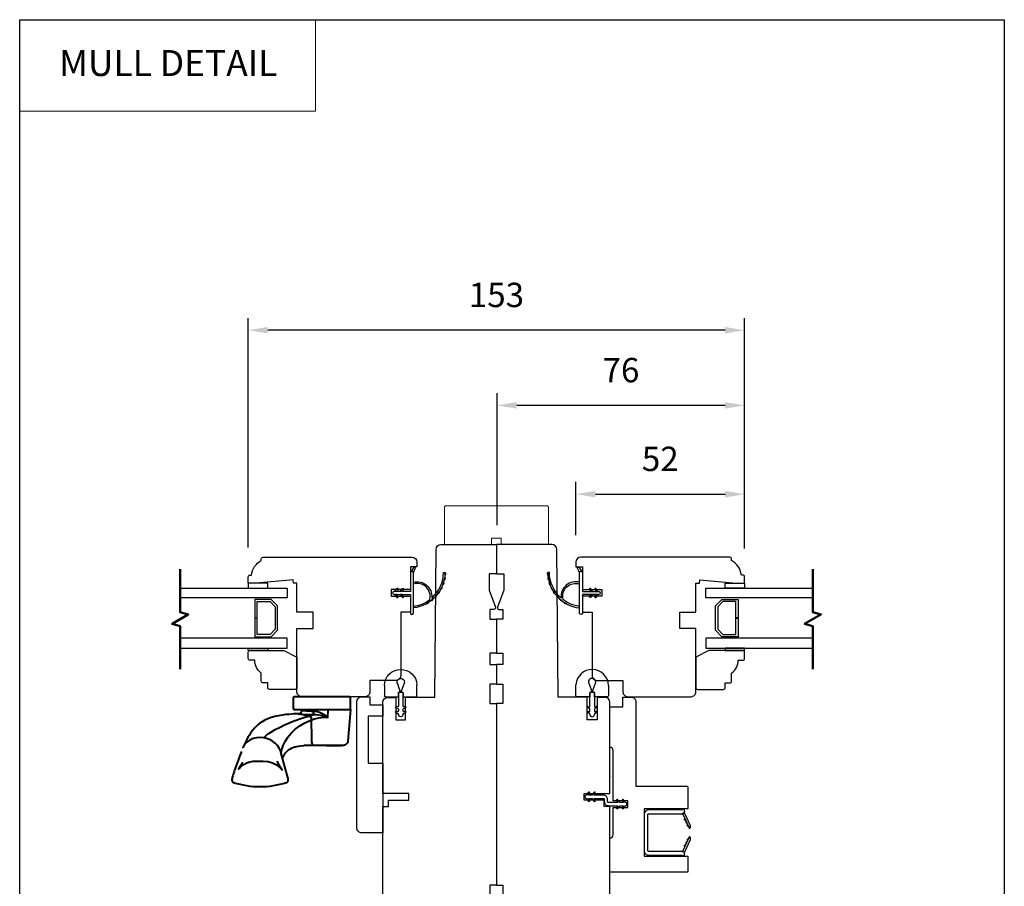
# Model space of a CAD drawing. Extents: x -4358 to -2167, y 5030 to 7126.
# Drawn here: x -2471 to -2167, y 6859 to 7126 of the extents above; entities that cross this region are included whole.
import ezdxf
from ezdxf.enums import TextEntityAlignment as Align

# ---------------------------------------------------------------- set-up
doc = ezdxf.new("R2010")
doc.units = 0
doc.header["$LTSCALE"] = 10
doc.header["$MEASUREMENT"] = 0
doc.header["$PDMODE"] = 2
doc.header["$PDSIZE"] = -2
doc.layers.get('0').update_dxf_attribs({"color": 5, "linetype": 'CONTINUOUS'})
doc.layers.get('DEFPOINTS').update_dxf_attribs({"color": 2, "linetype": 'CONTINUOUS'})
for name, color, linetype in [('1', 1, 'CONTINUOUS'), ('5', 6, 'CONTINUOUS'), ('6', 1, 'CONTINUOUS'), ('8', 7, 'CONTINUOUS'), ('Visible (ANSI)', 7, 'CONTINUOUS')]:
    doc.layers.add(name, color=color, linetype=linetype)
for name, color, linetype, lineweight in [('2', 2, 'CONTINUOUS', 9), ('7', 7, 'CONTINUOUS', 20), ('Base', 6, 'CONTINUOUS', 40), ('Break Line (ANSI)', 7, 'CONTINUOUS', 50), ('Part', 3, 'CONTINUOUS', 40), ('Visible Narrow (ANSI)', 7, 'CONTINUOUS', 20)]:
    doc.layers.add(name, color=color, linetype=linetype, lineweight=lineweight)
doc.styles.add('BOLD', font='txt')
doc.styles.add('MODERN', font='tahoma.ttf')
doc.dimstyles.new('LWDEC$0', dxfattribs={"dimtxt": 2.5, "dimasz": 2, "dimexe": 1.25, "dimexo": 3, "dimgap": 2, "dimtad": 1, "dimtoh": 1, "dimzin": 1, "dimdsep": 46, "dimtxsty": 'MODERN', "dimcen": 0, "dimdle": 1.5, "dimadec": 0, "dimazin": 0, "dimtfac": 1, "dimtix": 1, "dimtmove": 0, "dimatfit": 3, "dimfxl": 1, "dimtzin": 0, "dimarcsym": 0})

# ---------------------------------------------------------------- blocks, each defined once
blk = doc.blocks.new('2868C')
at = {"layer": '1'}
for points in [[(8.31, 5.95, 0.171884), (8.28, 5.96, 0.583171), (3.5, 0.9), (2.98, 0.9, -0.519556), (7.69, 6.57, 0.678594), (7.73, 6.65, 0.207743), (-0.04, 10.19, -0.408958), (-0.09, 10.24), (-0.09, 10.64, -0.419299), (-0.04, 10.69, -0.372378), (10.89, 0.9), (10.39, 0.9, 0.12941)], [(0.75, 10.65, 0.017679), (-0.04, 10.69, -0.455609)], [(2.3, 10.4, 0.017638), (1.52, 10.55, -0.446077)], [(3.79, 9.95, 0.017587), (3.04, 10.2, -0.436338)], [(5.21, 9.28, 0.017526), (4.51, 9.64, -0.426583)], [(6.52, 8.43, 0.017456), (5.88, 8.88, -0.416994)], [(7.7, 7.41, 0.01738), (7.13, 7.94, -0.407743)], [(8.72, 6.23, 0.017298), (8.24, 6.83, -0.39899)], [(9.58, 4.91, 0.017215), (9.18, 5.58, -0.390882)], [(0, 0.9), (-1.24, 1.49, 1), (-1.5, 0.95), (-0.26, 0.08, -0.732951)], [(5.28, -2.2), (5.82, -2.58), (5.82, -3.2), (4.98, -2.61, -1)], [(7.26, -2.2), (6.72, -2.58), (6.72, -3.2), (7.56, -2.61, 1)], [(5.28, -3.85), (5.82, -4.23), (5.82, -4.85), (4.98, -4.26, -1)], [(7.26, -3.85), (6.72, -4.23), (6.72, -4.85), (7.56, -4.26, 1)]]:
    blk.add_lwpolyline(points, format="xyb", close=True, dxfattribs=at)
blk.add_ellipse((5.13, -4.06), major_axis=(-0.18, 0.18), ratio=1, start_param=-1.396263, end_param=1.745329, dxfattribs=at)
at = {"layer": '1', "extrusion": (0, 0, -1)}
blk.add_ellipse((7.41, -4.06), major_axis=(0.18, 0.18), ratio=1, start_param=-1.396263, end_param=1.745329, dxfattribs=at)
at = {"layer": '6'}
blk.add_lwpolyline([(6.72, -5.05), (6.72, 0), (12.46, 0, 1), (12.46, 0.9), (0, 0.9, 1), (0, 0), (5.82, 0), (5.82, -5.05, 1)], format="xyb", close=True, dxfattribs=at)
blk = doc.blocks.new('Lauren W.S.')
at = {"layer": '1'}
for p, q in [((-9.65, 5), (-6.49, 5)), ((-6.1, 4.62), (-6.1, 0.72)), ((-7.61, 0.04), (-10.31, 1.05)), ((-10.31, -1.05), (-7.61, -0.04)), ((-6.1, -0.72), (-6.1, -4.61)), ((-6.48, -5), (-9.87, -5))]:
    blk.add_line(p, q, dxfattribs=at)
for centre, radius, start, end in [((-9.59, 0), 5, 90.6876, 266.8086), ((-6.48, 4.62), 0.387, 360, 91.3007), ((-10.71, 0), 1.13, 69.34, 290.66), ((-6.48, -4.61), 0.387, 270, 360)]:
    blk.add_arc(centre, radius, start, end, dxfattribs=at)
at = {"layer": '6'}
for p, q in [((-7.61, -0.46), (-7.61, 0.46)), ((-7.61, 0.46), (-7.61, 0.04)), ((-7.36, 0.72), (-3.29, 0.72)), ((-6.1, 0.72), (-7.36, 0.72)), ((-3.07, 1.04), (-3.18, 1.28)), ((-2.77, 1.45), (-2.52, 0.86)), ((-2.3, 0.72), (-1.78, 0.72)), ((-1.57, 1.04), (-1.67, 1.28)), ((-1.27, 1.45), (-1.01, 0.86)), ((-0.8, 0.72), (-0.72, 0.72)), ((-7.61, -0.04), (-7.61, -0.46)), ((-3.29, -0.72), (-7.36, -0.72)), ((-7.36, -0.72), (-6.1, -0.72)), ((-3.18, -1.28), (-3.07, -1.04)), ((-2.52, -0.86), (-2.77, -1.46)), ((-1.78, -0.72), (-2.3, -0.72)), ((-1.67, -1.28), (-1.57, -1.04)), ((-1.01, -0.86), (-1.27, -1.46)), ((-0.72, -0.72), (-0.8, -0.72))]:
    blk.add_line(p, q, dxfattribs=at)
for centre, radius, start, end in [((-7.36, 0.46), 0.254, 90, 180), ((-7.36, 0.46), 0.254, 90, 180), ((-3.29, 0.95), 0.232, 270, 23.4142), ((-2.97, 1.36), 0.22, 24.1003, 202.7086), ((-2.3, 0.95), 0.232, 203.4142, 270), ((-1.78, 0.95), 0.232, 270, 23.4142), ((-1.47, 1.37), 0.22, 23.4142, 203.4142), ((-0.8, 0.95), 0.232, 203.4142, 270), ((-0.72, 0), 0.718, 270, 90.02), ((-7.36, -0.46), 0.254, 180, 270), ((-7.36, -0.46), 0.254, 180, 270), ((-3.29, -0.95), 0.232, 336.5858, 90), ((-2.98, -1.37), 0.22, 156.5858, 336.5858), ((-2.3, -0.95), 0.232, 90, 156.5858), ((-1.78, -0.95), 0.232, 336.5858, 90), ((-1.47, -1.37), 0.22, 156.5858, 336.5858), ((-0.8, -0.95), 0.232, 89.9381, 156.5858)]:
    blk.add_arc(centre, radius, start, end, dxfattribs=at)
blk = doc.blocks.new('*D266')
at = {"layer": '2', "color": 0, "linetype": 'ByBlock', "lineweight": -2, "transparency": 16777216}
for p, q in [((-2299.43, 6967.1), (-2299.43, 6983.54)), ((-2247.43, 6962.99), (-2247.43, 6983.54)), ((-2293.43, 6979.79), (-2253.43, 6979.79))]:
    blk.add_line(p, q, dxfattribs=at)
at = {"layer": '2', "color": 0, "transparency": 16777216}
for points in [[(-2293.43, 6980.79), (-2293.43, 6978.79), (-2299.43, 6979.79)], [(-2253.43, 6980.79), (-2253.43, 6978.79), (-2247.43, 6979.79)]]:
    blk.add_solid(points, dxfattribs=at)
at = {"layer": 'DEFPOINTS', "color": 0, "transparency": 16777216}
for p in [(-2247.43, 6979.79), (-2299.43, 6958.1), (-2247.43, 6953.99)]:
    blk.add_point(p, dxfattribs=at)
at = {"layer": '2', "color": 0, "transparency": 16777216, "insert": (-2273.43, 6989.7), "char_height": 7.5, "attachment_point": 5, "style": 'MODERN'}
blk.add_mtext('52', dxfattribs=at)
blk = doc.blocks.new('*D267')
at = {"layer": '2', "color": 0, "linetype": 'ByBlock', "lineweight": -2, "transparency": 16777216}
for p, q in [((-2323.66, 6970.24), (-2323.66, 7010.91)), ((-2247.43, 6962.99), (-2247.43, 7010.91)), ((-2253.43, 7007.16), (-2317.66, 7007.16))]:
    blk.add_line(p, q, dxfattribs=at)
at = {"layer": '2', "color": 0, "transparency": 16777216}
for points in [[(-2317.66, 7008.16), (-2317.66, 7006.16), (-2323.66, 7007.16)], [(-2253.43, 7008.16), (-2253.43, 7006.16), (-2247.43, 7007.16)]]:
    blk.add_solid(points, dxfattribs=at)
at = {"layer": 'DEFPOINTS', "color": 0, "transparency": 16777216}
for p in [(-2323.66, 7007.16), (-2323.66, 6961.24), (-2247.43, 6953.99)]:
    blk.add_point(p, dxfattribs=at)
at = {"layer": '2', "color": 0, "transparency": 16777216, "insert": (-2285.54, 7017.06), "char_height": 7.5, "attachment_point": 5, "style": 'MODERN'}
blk.add_mtext('76', dxfattribs=at)
blk = doc.blocks.new('*D270')
at = {"layer": '2', "color": 0, "linetype": 'ByBlock', "lineweight": -2, "transparency": 16777216}
for p, q in [((-2400.43, 6963.35), (-2400.43, 7034.07)), ((-2247.43, 6962.99), (-2247.43, 7034.07)), ((-2253.43, 7030.32), (-2394.43, 7030.32))]:
    blk.add_line(p, q, dxfattribs=at)
at = {"layer": '2', "color": 0, "transparency": 16777216}
for points in [[(-2394.43, 7031.32), (-2394.43, 7029.32), (-2400.43, 7030.32)], [(-2253.43, 7031.32), (-2253.43, 7029.32), (-2247.43, 7030.32)]]:
    blk.add_solid(points, dxfattribs=at)
at = {"layer": 'DEFPOINTS', "color": 0, "transparency": 16777216}
for p in [(-2400.43, 7030.32), (-2400.43, 6954.35), (-2247.43, 6953.99)]:
    blk.add_point(p, dxfattribs=at)
at = {"layer": '2', "color": 0, "transparency": 16777216, "insert": (-2323.93, 7040.23), "char_height": 7.5, "attachment_point": 5, "style": 'MODERN'}
blk.add_mtext('153', dxfattribs=at)
blk = doc.blocks.new('2899C')
at = {"color": 7}
blk.add_lwpolyline([(-18.5, 24.5), (-18.5, 18, 0.414214), (-17, 16.5), (22, 16.5, 0.414214), (23.5, 18), (23.5, 20.5), (21, 20.5), (21, 24.5), (17.5, 24.5), (17.5, 20), (3, 20), (3, 24.5), (-18.5, 24.5)], format="xyb", dxfattribs=at)

msp = doc.modelspace()

# ---------------------------------------------------------------- linework, layer by layer
at = {"color": 7, "linetype": 'Continuous'}
msp.add_line((-2383.87, 6913.38), (-2383.85, 6913.38), dxfattribs=at)
at = {"layer": '1', "color": 1}
for points in [[(-2421.43, 6950.85), (-2388.43, 6950.85), (-2388.43, 6947.85), (-2421.43, 6947.85)], [(-2226.43, 6947.85), (-2259.43, 6947.85), (-2259.43, 6950.85), (-2226.43, 6950.85)], [(-2421.43, 6932.35), (-2388.43, 6932.35), (-2388.43, 6935.35), (-2421.43, 6935.35)], [(-2226.43, 6935.35), (-2259.43, 6935.35), (-2259.43, 6932.35), (-2226.43, 6932.35)]]:
    msp.add_lwpolyline(points, dxfattribs=at)
for points in [[(-2393.42, 6935.85), (-2391.43, 6937.85), (-2391.43, 6945.36), (-2393.42, 6947.35), (-2398.43, 6947.35), (-2398.43, 6941.64), (-2397.73, 6941.64), (-2397.73, 6946.65), (-2393.71, 6946.65), (-2392.13, 6945.07), (-2392.13, 6938.14), (-2393.71, 6936.55), (-2397.73, 6936.55), (-2397.73, 6941.6), (-2398.43, 6941.6), (-2398.43, 6935.85)], [(-2254.44, 6935.85), (-2256.43, 6937.85), (-2256.43, 6945.36), (-2254.44, 6947.35), (-2249.43, 6947.35), (-2249.43, 6941.64), (-2250.13, 6941.64), (-2250.13, 6946.65), (-2254.15, 6946.65), (-2255.73, 6945.07), (-2255.73, 6938.14), (-2254.15, 6936.55), (-2250.13, 6936.55), (-2250.13, 6941.6), (-2249.43, 6941.6), (-2249.43, 6935.85)]]:
    msp.add_lwpolyline(points, close=True, dxfattribs=at)
at = {"layer": '5'}
for points in [[(-2247.43, 6952.36), (-2247.43, 6950.86), (-2253.43, 6950.86), (-2253.43, 6952.36)], [(-2253.43, 6932.35), (-2253.43, 6931.59), (-2247.43, 6931.59), (-2247.43, 6932.35)]]:
    msp.add_lwpolyline(points, close=True, dxfattribs=at)
at = {"layer": '6'}
for points in [[(-2400.43, 6952.36), (-2400.43, 6950.86), (-2394.43, 6950.86), (-2394.43, 6952.36)], [(-2394.43, 6932.35), (-2394.43, 6931.59), (-2400.43, 6931.59), (-2400.43, 6932.35)]]:
    msp.add_lwpolyline(points, close=True, dxfattribs=at)
msp.add_lwpolyline([(-2295.19, 6885.48), (-2295.55, 6885.99), (-2294.44, 6885.99), (-2293.87, 6885.18, 1), (-2293.45, 6885.48), (-2293.81, 6885.99), (-2290.98, 6885.99, -0.414214), (-2290.68, 6885.69), (-2290.68, 6885.05, 0.414214), (-2289.37, 6883.74), (-2286.54, 6883.74), (-2286.9, 6883.23, 1), (-2286.48, 6882.93), (-2285.91, 6883.74), (-2284.8, 6883.74), (-2285.16, 6883.23, 1), (-2284.74, 6882.93), (-2284.17, 6883.74), (-2284.17, 6883.74, 1), (-2284.17, 6884.75), (-2284.17, 6884.75), (-2284.74, 6885.57, 1), (-2285.16, 6885.27), (-2284.8, 6884.75), (-2285.91, 6884.75), (-2286.48, 6885.57, 1), (-2286.9, 6885.27), (-2286.54, 6884.75), (-2289.37, 6884.75, -0.414214), (-2289.67, 6885.05), (-2289.67, 6885.69, 0.414214), (-2290.98, 6887), (-2293.81, 6887), (-2293.45, 6887.52, 1), (-2293.87, 6887.82), (-2294.44, 6887), (-2295.55, 6887), (-2295.19, 6887.52, 1), (-2295.61, 6887.82), (-2296.17, 6887), (-2296.18, 6887, 1), (-2296.18, 6885.99), (-2296.17, 6885.99), (-2295.61, 6885.18, 1), (-2295.19, 6885.48)], format="xyb", dxfattribs=at)
msp.add_lwpolyline([(-2277.23, 6881.02, -0.414214), (-2276.98, 6881.27), (-2266.69, 6881.27, 0.414214), (-2265.93, 6882.03), (-2265.93, 6882.74), (-2266.68, 6882.47), (-2276.93, 6882.47, 0.414214), (-2278.43, 6880.97), (-2278.43, 6869.96, 0.414214), (-2276.93, 6868.46), (-2266.68, 6868.46), (-2265.93, 6868.19), (-2265.93, 6868.91, 0.414214), (-2266.68, 6869.66), (-2276.98, 6869.66, -0.414214), (-2277.23, 6869.91)], format="xyb", close=True, dxfattribs=at)
at = {"layer": '7', "color": 1, "linetype": 'Continuous'}
msp.add_lwpolyline([(-2470.89, 7126.04), (-2379.75, 7126.04), (-2379.75, 7097.8), (-2470.89, 7097.8)], close=True, dxfattribs=at)
at = {"layer": '8', "linetype": 'Continuous'}
msp.add_lwpolyline([(-2470.89, 7126.04), (-2167.37, 7126.04), (-2167.37, 6692.13), (-2470.89, 6692.13)], close=True, dxfattribs=at)
at = {"layer": '8'}
for points in [[(-2358.93, 6849.74), (-2358.93, 6883.49), (-2357.18, 6883.49), (-2357.18, 6885.49), (-2350.93, 6885.49), (-2350.93, 6887.49), (-2358.93, 6887.49), (-2358.93, 6915.62, -0.41166), (-2357.44, 6917.12), (-2354.93, 6917.14), (-2354.93, 6910.24), (-2351.93, 6910.24), (-2351.93, 6917.17), (-2342.93, 6917.24), (-2342.53, 6962.76, -0.41166), (-2341.03, 6964.24), (-2323.93, 6964.24), (-2323.93, 6955.24), (-2326.18, 6955.24), (-2326.18, 6950.24), (-2324.24, 6944.92, -0.520567), (-2324.71, 6944.24), (-2325.93, 6944.24), (-2325.93, 6941.24), (-2323.93, 6941.24), (-2323.93, 6932.74), (-2323.93, 6930.74), (-2325.93, 6930.74), (-2325.93, 6927.24), (-2323.93, 6927.24), (-2323.93, 6921.24), (-2325.93, 6921.24), (-2325.93, 6915.24), (-2323.93, 6915.24), (-2323.93, 6859.24), (-2325.93, 6859.24), (-2325.93, 6853.24)], [(-2288.93, 6849.74), (-2288.93, 6883.49), (-2290.68, 6883.49), (-2290.68, 6885.49), (-2296.93, 6885.49), (-2296.93, 6887.49), (-2288.93, 6887.49), (-2288.93, 6915.62, 0.41166), (-2290.42, 6917.12), (-2292.93, 6917.14), (-2292.93, 6910.24), (-2295.93, 6910.24), (-2295.93, 6917.17), (-2304.93, 6917.24), (-2305.33, 6962.76, 0.41166), (-2306.83, 6964.24), (-2323.93, 6964.24), (-2323.93, 6955.24), (-2321.68, 6955.24), (-2321.68, 6950.24), (-2323.62, 6944.92, 0.520567), (-2323.15, 6944.24), (-2321.93, 6944.24), (-2321.93, 6941.24), (-2323.93, 6941.24), (-2323.93, 6932.74), (-2323.93, 6930.74), (-2321.93, 6930.74), (-2321.93, 6927.24), (-2323.93, 6927.24), (-2323.93, 6921.24), (-2321.93, 6921.24), (-2321.93, 6915.24), (-2323.93, 6915.24), (-2323.93, 6859.24), (-2321.93, 6859.24), (-2321.93, 6853.24)]]:
    msp.add_lwpolyline(points, format="xyb", dxfattribs=at)
for points in [[(-2353.43, 6923.86, -0.414214), (-2354.93, 6922.36), (-2362.93, 6922.35), (-2362.93, 6918.85, -0.414289), (-2364.43, 6917.35), (-2383.93, 6917.36, -0.414214), (-2385.43, 6918.86), (-2385.43, 6938.36), (-2380.43, 6938.36), (-2380.43, 6943.36), (-2385.43, 6943.36), (-2385.43, 6952.35), (-2386.53, 6952.36), (-2386.61, 6953.35), (-2397.95, 6952.35), (-2400.18, 6952.35, -0.414214), (-2400.43, 6952.6), (-2400.43, 6954.35, -0.414214), (-2399.93, 6954.85), (-2399.43, 6954.85, -0.238125), (-2396.43, 6959.35), (-2396.43, 6959.8, -0.414214), (-2395.88, 6960.35), (-2349.93, 6960.35, -0.414213), (-2348.43, 6958.85), (-2348.43, 6957.35), (-2350.43, 6957.35), (-2350.43, 6950.35), (-2356.43, 6950.35), (-2356.43, 6948.35), (-2350.43, 6948.35), (-2350.43, 6943.36), (-2353.43, 6943.36)], [(-2294.43, 6923.86, 0.414214), (-2292.93, 6922.36), (-2284.93, 6922.35), (-2284.93, 6918.85, 0.414289), (-2283.43, 6917.35), (-2263.93, 6917.36, 0.414214), (-2262.43, 6918.86), (-2262.43, 6938.36), (-2267.43, 6938.36), (-2267.43, 6943.36), (-2262.43, 6943.36), (-2262.43, 6952.35), (-2261.33, 6952.36), (-2261.24, 6953.35), (-2249.91, 6952.35), (-2247.68, 6952.35, 0.414214), (-2247.43, 6952.6), (-2247.43, 6954.35, 0.414214), (-2247.93, 6954.85), (-2248.43, 6954.85, 0.238125), (-2251.43, 6959.35), (-2251.43, 6959.8, 0.414214), (-2251.98, 6960.35), (-2297.93, 6960.35, 0.414213), (-2299.43, 6958.85), (-2299.43, 6957.35), (-2297.43, 6957.35), (-2297.43, 6950.35), (-2291.43, 6950.35), (-2291.43, 6948.35), (-2297.43, 6948.35), (-2297.43, 6943.36), (-2294.43, 6943.36)], [(-2394.43, 6920.09), (-2394.43, 6921.59), (-2395.93, 6921.59, -0.414214), (-2396.43, 6922.09), (-2396.43, 6924.59, -0.236068), (-2398.43, 6928.59), (-2399.93, 6928.59, -0.414214), (-2400.43, 6929.09), (-2400.43, 6931.09, -0.414214), (-2399.93, 6931.59), (-2389.43, 6931.59), (-2385.43, 6929.59), (-2385.43, 6920.09, -0.414214), (-2385.93, 6919.59), (-2393.93, 6919.59, -0.414214)], [(-2253.43, 6920.09), (-2253.43, 6921.59), (-2251.93, 6921.59, 0.414214), (-2251.43, 6922.09), (-2251.43, 6924.59, 0.236068), (-2249.43, 6928.59), (-2247.93, 6928.59, 0.414214), (-2247.43, 6929.09), (-2247.43, 6931.09, 0.414214), (-2247.93, 6931.59), (-2258.43, 6931.59), (-2262.43, 6929.59), (-2262.43, 6920.09, 0.414214), (-2261.93, 6919.59), (-2253.93, 6919.59, 0.414214)]]:
    msp.add_lwpolyline(points, format="xyb", close=True, dxfattribs=at)
at = {"layer": 'Base', "linetype": 'Continuous'}
msp.add_lwpolyline([(-2369.25, 6917.34), (-2386.26, 6917.34, 0.414214), (-2386.64, 6916.96), (-2386.64, 6913.76, 0.414214), (-2386.26, 6913.38), (-2368.87, 6913.38), (-2368.87, 6916.96, 0.414214)], format="xyb", close=True, dxfattribs=at)
at = {"layer": 'Break Line (ANSI)', "flags": 128}
for points in [[(-2421.43, 6925.8), (-2421.43, 6939.14), (-2423.93, 6939.81), (-2418.93, 6942.7), (-2421.43, 6943.37), (-2421.43, 6956.7)], [(-2226.43, 6925.8), (-2226.43, 6939.14), (-2228.93, 6939.81), (-2223.93, 6942.7), (-2226.43, 6943.37), (-2226.43, 6956.7)]]:
    msp.add_lwpolyline(points, dxfattribs=at)
at = {"layer": 'Part', "linetype": 'Continuous'}
for p, q in [((-2375.87, 6910.89), (-2375.81, 6913.38)), ((-2380.4, 6902.27), (-2383.33, 6902.27)), ((-2376.46, 6902.27), (-2371.59, 6902.27))]:
    msp.add_line(p, q, dxfattribs=at)
at = {"layer": 'Part', "linetype": 'Continuous', "flags": 128}
for points in [[(-2380.97, 6911), (-2382.1, 6911.36), (-2383.17, 6911.69), (-2384.11, 6911.95), (-2384.51, 6912.04), (-2384.85, 6912.07), (-2384.95, 6912.08), (-2386.35, 6912.03), (-2387.89, 6911.91), (-2388.86, 6911.82), (-2389.96, 6911.67), (-2391.12, 6911.48), (-2392.26, 6911.23), (-2393.34, 6910.94), (-2394.36, 6910.57), (-2395.33, 6910.12), (-2396.19, 6909.63), (-2396.88, 6909.15), (-2397.44, 6908.7), (-2397.99, 6908.2), (-2398.55, 6907.62), (-2399.01, 6907.08), (-2399.2, 6906.83), (-2399.43, 6906.52), (-2399.74, 6906.09), (-2400.1, 6905.53), (-2400.52, 6904.83), (-2400.99, 6903.97), (-2401.51, 6902.94), (-2402.07, 6901.68)], [(-2395.67, 6904.66), (-2395.23, 6905.1), (-2394.69, 6905.56), (-2394.05, 6906.04), (-2393.29, 6906.54), (-2392.12, 6907.21), (-2390.84, 6907.88), (-2389.48, 6908.54), (-2386.64, 6909.78), (-2383.66, 6910.87), (-2380.58, 6911.72), (-2380.43, 6911.88), (-2380.31, 6912.17), (-2380.24, 6912.53), (-2380.23, 6912.91)], [(-2368.88, 6913.38), (-2369.31, 6908.47), (-2369.73, 6903.71), (-2369.78, 6903.42), (-2369.89, 6903.15), (-2370.04, 6902.9), (-2370.23, 6902.68), (-2370.47, 6902.51), (-2370.73, 6902.38), (-2371.01, 6902.3), (-2371.3, 6902.27), (-2371.29, 6902.27), (-2376.36, 6902.27), (-2380.04, 6902.27), (-2380.4, 6902.27), (-2380.48, 6902.3), (-2380.55, 6902.38), (-2380.61, 6902.51), (-2380.67, 6902.68), (-2380.72, 6902.9), (-2380.76, 6903.15), (-2380.79, 6903.42), (-2380.8, 6903.71), (-2380.97, 6911)], [(-2389.85, 6898.21), (-2389.74, 6898.58), (-2389.52, 6899.11), (-2389.37, 6899.41), (-2389.21, 6899.67), (-2389.02, 6899.95), (-2388.46, 6900.59), (-2387.89, 6901.04), (-2387.42, 6901.33), (-2386.86, 6901.61), (-2386.41, 6901.78), (-2386.17, 6901.86), (-2385.87, 6901.94), (-2385.49, 6902.03), (-2384.96, 6902.13), (-2384.24, 6902.22), (-2383.33, 6902.27)]]:
    msp.add_lwpolyline(points, dxfattribs=at)
msp.add_lwpolyline([(-2380.58, 6911.72), (-2381.49, 6911.72), (-2382.32, 6911.75), (-2383.06, 6911.78), (-2383.69, 6911.83), (-2384.2, 6911.88), (-2384.58, 6911.93), (-2384.82, 6911.98), (-2384.91, 6912.02), (-2384.95, 6912.08, 0.429755), (-2383.85, 6913.32), (-2383.81, 6913.24), (-2383.78, 6913.21), (-2383.72, 6913.19), (-2383.61, 6913.16), (-2383.49, 6913.14), (-2383.3, 6913.1), (-2383.06, 6913.07), (-2382.87, 6913.05), (-2382.48, 6913.01), (-2382.09, 6912.98), (-2381.71, 6912.95), (-2380.97, 6912.92), (-2380.23, 6912.91), (-2379.67, 6912.87), (-2379.06, 6912.74), (-2378.49, 6912.55), (-2377.9, 6912.3), (-2376.81, 6911.67), (-2375.87, 6910.89), (-2377.01, 6911.32), (-2378.19, 6911.58), (-2379.4, 6911.72), (-2380.58, 6911.72)], format="xyb", dxfattribs=at)
at = {"layer": 'Part', "linetype": 'Continuous'}
for points in [[(-2390.31, 6899.88), (-2390.09, 6901.04), (-2389.65, 6902.28), (-2389.02, 6903.59), (-2388.2, 6904.9), (-2387.16, 6906.15), (-2385.93, 6907.31), (-2384.53, 6908.36), (-2382.98, 6909.28), (-2381.31, 6910.06), (-2379.99, 6910.52), (-2378.63, 6910.85), (-2377.24, 6911), (-2375.87, 6910.89)], [(-2402.22, 6897.2), (-2402.65, 6896.36), (-2402.98, 6895.78), (-2403.2, 6895.4), (-2403.35, 6895.16), (-2403.41, 6895.07), (-2403.36, 6895.13), (-2403.25, 6895.26), (-2403.06, 6895.46), (-2402.78, 6895.72), (-2402.26, 6896.14), (-2401.6, 6896.55), (-2400.83, 6896.93), (-2399.94, 6897.23), (-2398.96, 6897.44), (-2397.93, 6897.51), (-2395.88, 6897.51), (-2394.31, 6897.35), (-2392.96, 6896.95), (-2391.89, 6896.42), (-2391.11, 6895.88), (-2390.6, 6895.44), (-2390.31, 6895.15), (-2390.14, 6894.97), (-2390.04, 6894.85), (-2390, 6894.8), (-2390, 6894.8), (-2390.02, 6894.85), (-2390.09, 6894.95), (-2390.19, 6895.12), (-2390.38, 6895.44), (-2390.65, 6895.91), (-2391.01, 6896.58), (-2391.49, 6897.48)]]:
    msp.add_lwpolyline(points, dxfattribs=at)
msp.add_lwpolyline([(-2402.55, 6900.49), (-2403.12, 6898.94), (-2403.59, 6897.67), (-2403.96, 6896.65), (-2404.26, 6895.83), (-2404.49, 6895.19), (-2404.66, 6894.69), (-2404.79, 6894.31), (-2404.88, 6894.02), (-2404.93, 6893.88), (-2404.97, 6893.77), (-2405, 6893.68), (-2405.09, 6893.39), (-2405.22, 6892.93), (-2405.35, 6892.45), (-2405.44, 6892.1), (-2405.49, 6891.81), (-2405.49, 6891.55), (-2405.43, 6891.33), (-2405.32, 6891.15), (-2405.17, 6891.02), (-2404.99, 6890.94, 0.158925), (-2388.63, 6890.93), (-2388.4, 6891.05), (-2388.27, 6891.19), (-2388.21, 6891.3), (-2388.17, 6891.38), (-2388.15, 6891.46), (-2388.13, 6891.53), (-2388.13, 6891.59), (-2388.12, 6891.65), (-2388.12, 6891.74), (-2388.13, 6891.84), (-2388.14, 6891.99), (-2388.18, 6892.2), (-2388.24, 6892.43), (-2390.31, 6899.88), (-2390.52, 6900.69), (-2390.89, 6901.52), (-2391.44, 6902.33), (-2392.14, 6903.06), (-2392.96, 6903.69), (-2393.86, 6904.17), (-2394.78, 6904.49), (-2395.67, 6904.66), (-2396.9, 6904.75), (-2397.91, 6904.68), (-2398.95, 6904.44), (-2399.96, 6904), (-2400.85, 6903.37), (-2401.57, 6902.58), (-2402.06, 6901.7), (-2402.06, 6901.7)], format="xyb", dxfattribs=at)
at = {"layer": 'Visible (ANSI)'}
for p, q in [((-2288.93, 6893.01), (-2288.93, 6892.74)), ((-2265.34, 6878.63), (-2265.35, 6878.63)), ((-2264.9, 6877.65), (-2264.88, 6877.65)), ((-2264.88, 6877.62), (-2264.87, 6877.62)), ((-2264.69, 6877.24), (-2264.69, 6877.24)), ((-2264.17, 6877.24), (-2264.17, 6877.24)), ((-2265.01, 6873.03), (-2265, 6873.03))]:
    msp.add_line(p, q, dxfattribs=at)
for points in [[(-2264.93, 6882.99, -0.414214), (-2265.18, 6882.74), (-2278.43, 6882.74), (-2278.43, 6868.24), (-2265.18, 6868.24, -0.414214), (-2264.93, 6867.99), (-2264.93, 6863.49, -0.414214), (-2265.18, 6863.24), (-2288.93, 6863.24), (-2288.93, 6873.74, 0.414214), (-2287.93, 6874.74), (-2287.93, 6883.24), (-2283.43, 6883.24), (-2283.43, 6885.24), (-2287.93, 6885.24), (-2287.93, 6900.74, 0.414214), (-2288.93, 6901.74), (-2288.93, 6914.24), (-2284.93, 6914.24), (-2284.93, 6917.24), (-2282.43, 6917.24, -0.414214), (-2280.93, 6915.74), (-2280.93, 6889.74), (-2265.18, 6889.74, -0.414214), (-2264.93, 6889.49)], [(-2266.74, 6881.27, -0.266362), (-2266.49, 6881.1), (-2264.72, 6877.3, 1), (-2264.13, 6877.58), (-2265.9, 6881.35, -0.169743), (-2265.95, 6881.85, -0.364025)], [(-2265.9, 6879.79, 1), (-2265.68, 6879.34)], [(-2265.47, 6878.88, 1), (-2265.26, 6878.43)], [(-2264.72, 6877.29), (-2264.59, 6876.95, 0.826973), (-2264.11, 6877.04), (-2264.1, 6877.43, -0.776206)], [(-2266.49, 6869.84, -0.266362), (-2266.74, 6869.67, -0.364025), (-2265.95, 6869.08, -0.169743), (-2265.9, 6869.58), (-2264.13, 6873.36, 1), (-2264.72, 6873.63)], [(-2265.26, 6872.5, 1), (-2265.47, 6872.05)], [(-2264.84, 6873.41, 1), (-2265.05, 6872.95)], [(-2264.1, 6873.5), (-2264.11, 6873.9, 0.826973), (-2264.59, 6873.98), (-2264.72, 6873.65, -0.776206)], [(-2265.68, 6871.6, 1), (-2265.9, 6871.14)]]:
    msp.add_lwpolyline(points, format="xyb", close=True, dxfattribs=at)
msp.add_lwpolyline([(-2264.84, 6877.53), (-2265.05, 6877.98, 1), (-2264.84, 6877.53)], format="xyb", dxfattribs=at)
at = {"layer": 'Visible Narrow (ANSI)'}
msp.add_line((-2265.44, 6878.82), (-2265.43, 6878.82), dxfattribs=at)
msp.add_lwpolyline([(-2307.93, 6964.24), (-2322.43, 6964.24), (-2322.43, 6966.24), (-2325.43, 6966.24), (-2325.43, 6964.24), (-2339.93, 6964.24), (-2339.93, 6975.74, -0.414214), (-2339.43, 6976.24), (-2308.43, 6976.24, -0.414214), (-2307.93, 6975.74)], format="xyb", close=True, dxfattribs=at)

# ---------------------------------------------------------------- block references
at = {"xscale": -1, "rotation": 270}
msp.add_blockref('2899C', (-2383.43, 6893.84), dxfattribs=at)
at = {"layer": '2', "xscale": -1, "rotation": 90}
msp.add_blockref('Lauren W.S.', (-2353.43, 6911.17), dxfattribs=at)
at = {"layer": '2', "rotation": 270}
msp.add_blockref('Lauren W.S.', (-2294.43, 6911.17), dxfattribs=at)
at = {"layer": '8', "rotation": 270}
msp.add_blockref('2868C', (-2350.43, 6955.59), dxfattribs=at)
at = {"layer": '8', "xscale": -1, "rotation": 90}
msp.add_blockref('2868C', (-2297.43, 6955.59), dxfattribs=at)

# ---------------------------------------------------------------- texts
at = {"layer": '5', "linetype": 'Continuous', "lineweight": 20, "style": 'BOLD'}
msp.add_text('MULL DETAIL', height=8, dxfattribs=at).set_placement((-2425.1, 7108.68), align=Align.CENTER)

# ---------------------------------------------------------------- dimensions: what is measured, and where the dimension line sits
at = {"layer": '2'}
for base, p1, p2, picture, middle in [((-2400.43, 7030.32), (-2247.43, 6953.99), (-2400.43, 6954.35), '*D270', (-2323.93, 7040.23)), ((-2323.66, 7007.16), (-2247.43, 6953.99), (-2323.66, 6961.24), '*D267', (-2285.54, 7017.06)), ((-2247.43, 6979.79), (-2299.43, 6958.1), (-2247.43, 6953.99), '*D266', (-2273.43, 6989.7))]:
    dim = msp.add_linear_dim(base=base, p1=p1, p2=p2, dimstyle='LWDEC$0', override={"dimscale": 3, "dimdec": 0, "dimtdec": 0, "dimfxl": 1.25, "dimarcsym": 1}, dxfattribs=at)
    dim.commit()
    dim.dimension.update_dxf_attribs({"geometry": picture, "text_midpoint": middle})

doc.saveas('drawing.dxf')
